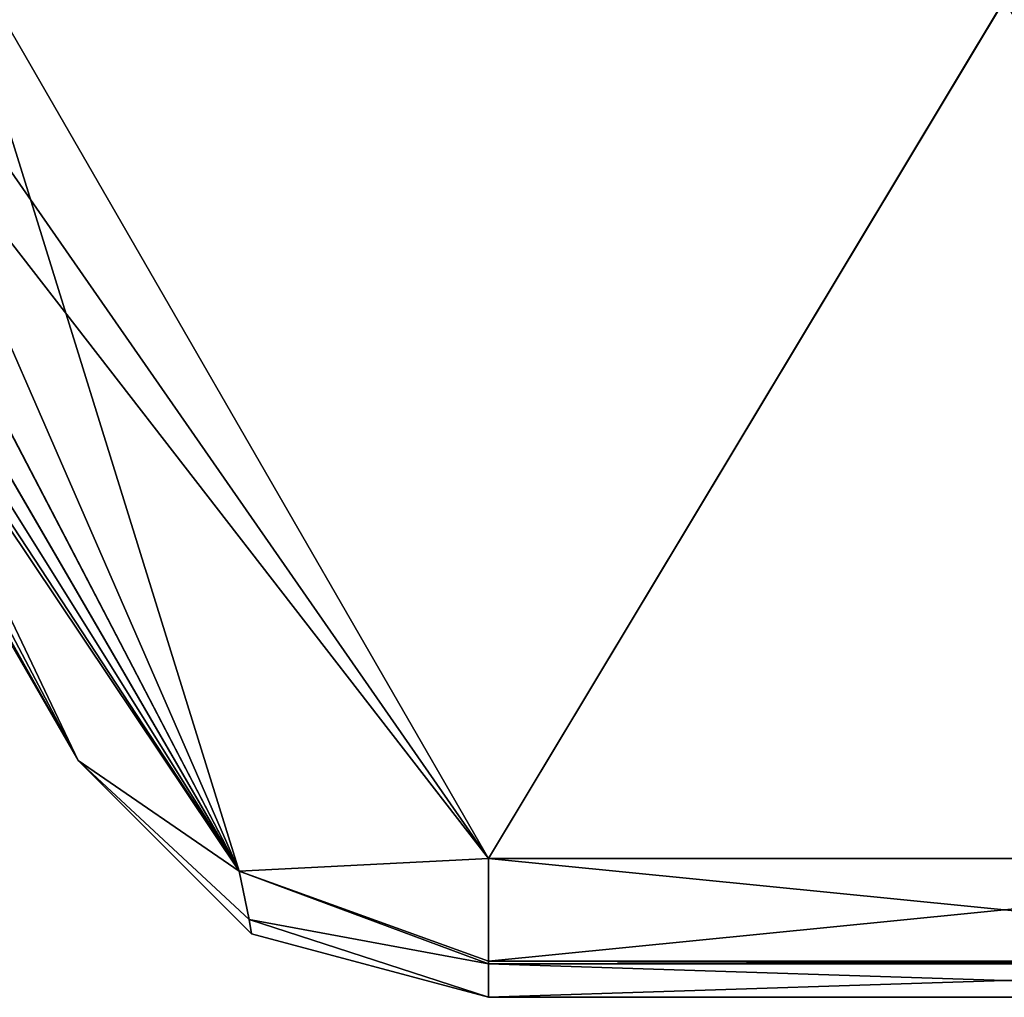
# Model space of a CAD drawing. Units: millimetres. Extents: x -110 to 110, y -106 to 65.
# Drawn here: x -50 to 0, y -106 to -57 of the extents above; entities that cross this region are included whole.
import ezdxf

# ---------------------------------------------------------------- set-up
doc = ezdxf.new("R2010")
doc.units = ezdxf.units.MM
doc.header["$LTSCALE"] = 159.143519
for name, color, linetype in [('1696', 7, 'CONTINUOUS'), ('1697', 7, 'CONTINUOUS'), ('1698', 7, 'CONTINUOUS'), ('1699', 7, 'CONTINUOUS'), ('1700', 7, 'CONTINUOUS'), ('1701', 7, 'CONTINUOUS'), ('1702', 7, 'CONTINUOUS'), ('1709', 7, 'CONTINUOUS'), ('1710', 7, 'CONTINUOUS'), ('1711', 7, 'CONTINUOUS'), ('1712', 7, 'CONTINUOUS')]:
    doc.layers.add(name, color=color, linetype=linetype)

msp = doc.modelspace()

# ---------------------------------------------------------------- linework, layer by layer
at = {"layer": '1696', "linetype": 'CONTINUOUS'}
for points in [[(-74.32, -47.056, 102.503), (-74.32, -47.056, -102.503), (-46.928, -94.5, 55.059), (-74.32, -47.056, 102.503)], [(-74.32, -47.056, -102.503), (-46.928, -94.5, -55.059), (-46.928, -94.5, 55.059), (-74.32, -47.056, -102.503)]]:
    msp.add_3dface(points, dxfattribs=at)
at = {"layer": '1697', "linetype": 'CONTINUOUS'}
for points in [[(-46.928, -94.5, 55.059), (-46.928, -94.5, -55.059), (-38.144, -103.285, -55.059), (-46.928, -94.5, 55.059)], [(-46.928, -94.5, 55.059), (-38.144, -103.285, -55.059), (-38.144, -103.285, 55.059), (-46.928, -94.5, 55.059)], [(-26.144, -106.5, -55.059), (-26.144, -106.5, 55.059), (-38.144, -103.285, 55.059), (-26.144, -106.5, -55.059)], [(-38.144, -103.285, -55.059), (-26.144, -106.5, -55.059), (-38.144, -103.285, 55.059), (-38.144, -103.285, -55.059)]]:
    msp.add_3dface(points, dxfattribs=at)
at = {"layer": '1698', "linetype": 'CONTINUOUS'}
for points in [[(-26.144, -106.5, 55.059), (-26.144, -106.5, -55.059), (26.144, -106.5, 55.059), (-26.144, -106.5, 55.059)], [(26.144, -106.5, 55.059), (-26.144, -106.5, -55.059), (26.144, -106.5, -55.059), (26.144, -106.5, 55.059)]]:
    msp.add_3dface(points, dxfattribs=at)
at = {"layer": '1699', "linetype": 'CONTINUOUS'}
for points in [[(-26.144, -99.471, 72.029), (-26.144, -104.674, 64.241), (26.144, -99.471, 72.029), (-26.144, -99.471, 72.029)], [(26.144, -99.471, 72.029), (-26.144, -104.674, 64.241), (26.144, -104.674, 64.241), (26.144, -99.471, 72.029)], [(-26.144, -104.674, 64.241), (-26.144, -104.813, 63.899), (26.144, -104.674, 64.241), (-26.144, -104.674, 64.241)], [(26.144, -104.674, 64.241), (-26.144, -104.813, 63.899), (26.144, -104.813, 63.899), (26.144, -104.674, 64.241)], [(-26.144, -106.5, 55.059), (26.144, -106.5, 55.059), (26.144, -104.813, 63.899), (-26.144, -106.5, 55.059)], [(-26.144, -104.813, 63.899), (-26.144, -106.5, 55.059), (26.144, -104.813, 63.899), (-26.144, -104.813, 63.899)]]:
    msp.add_3dface(points, dxfattribs=at)
at = {"layer": '1700', "linetype": 'CONTINUOUS'}
for points in [[(-46.928, -94.5, 55.059), (-38.144, -103.285, 55.059), (-38.27, -102.557, 60.224), (-46.928, -94.5, 55.059)], [(-46.928, -94.5, 55.059), (-38.27, -102.557, 60.224), (-38.776, -100.108, 65.373), (-46.928, -94.5, 55.059)], [(-26.144, -104.674, 64.241), (-26.144, -99.471, 72.029), (-38.776, -100.108, 65.373), (-26.144, -104.674, 64.241)], [(-26.144, -104.813, 63.899), (-26.144, -104.674, 64.241), (-38.776, -100.108, 65.373), (-26.144, -104.813, 63.899)], [(-38.27, -102.557, 60.224), (-26.144, -104.813, 63.899), (-38.776, -100.108, 65.373), (-38.27, -102.557, 60.224)], [(-38.144, -103.285, 55.059), (-26.144, -106.5, 55.059), (-38.27, -102.557, 60.224), (-38.144, -103.285, 55.059)], [(-26.144, -106.5, 55.059), (-26.144, -104.813, 63.899), (-38.27, -102.557, 60.224), (-26.144, -106.5, 55.059)]]:
    msp.add_3dface(points, dxfattribs=at)
at = {"layer": '1701', "linetype": 'CONTINUOUS'}
for points in [[(-73.808, -46.739, 109.585), (-74.32, -47.056, 102.503), (-38.776, -100.108, 65.373), (-73.808, -46.739, 109.585)], [(-72.004, -46.963, 114.415), (-73.808, -46.739, 109.585), (-38.776, -100.108, 65.373), (-72.004, -46.963, 114.415)], [(-74.32, -47.056, 102.503), (-46.928, -94.5, 55.059), (-38.776, -100.108, 65.373), (-74.32, -47.056, 102.503)], [(-69.342, -47.527, 117.695), (-72.004, -46.963, 114.415), (-38.776, -100.108, 65.373), (-69.342, -47.527, 117.695)], [(-65.752, -48.389, 119.872), (-69.342, -47.527, 117.695), (-38.776, -100.108, 65.373), (-65.752, -48.389, 119.872)], [(-60.806, -49.625, 120.901), (-65.752, -48.389, 119.872), (-26.144, -99.471, 72.029), (-60.806, -49.625, 120.901)], [(-26.144, -99.471, 72.029), (-65.752, -48.389, 119.872), (-38.776, -100.108, 65.373), (-26.144, -99.471, 72.029)], [(-53.939, -51.327, 120.173), (-60.806, -49.625, 120.901), (-26.144, -99.471, 72.029), (-53.939, -51.327, 120.173)]]:
    msp.add_3dface(points, dxfattribs=at)
at = {"layer": '1702', "linetype": 'CONTINUOUS'}
for points in [[(0.003, -55.964, 115.536), (-53.939, -51.327, 120.173), (-26.144, -99.471, 72.029), (0.003, -55.964, 115.536)], [(0.003, -55.964, 115.536), (-26.144, -99.471, 72.029), (26.144, -99.471, 72.029), (0.003, -55.964, 115.536)]]:
    msp.add_3dface(points, dxfattribs=at)
at = {"layer": '1709', "linetype": 'CONTINUOUS'}
for points in [[(26.144, -99.471, -72.029), (26.144, -104.674, -64.241), (-26.144, -99.471, -72.029), (26.144, -99.471, -72.029)], [(-26.144, -99.471, -72.029), (26.144, -104.674, -64.241), (-26.144, -104.674, -64.241), (-26.144, -99.471, -72.029)], [(26.144, -104.674, -64.241), (26.144, -104.813, -63.899), (-26.144, -104.674, -64.241), (26.144, -104.674, -64.241)], [(-26.144, -104.674, -64.241), (26.144, -104.813, -63.899), (-26.144, -104.813, -63.899), (-26.144, -104.674, -64.241)], [(26.144, -106.5, -55.059), (-26.144, -106.5, -55.059), (-26.144, -104.813, -63.899), (26.144, -106.5, -55.059)], [(26.144, -104.813, -63.899), (26.144, -106.5, -55.059), (-26.144, -104.813, -63.899), (26.144, -104.813, -63.899)]]:
    msp.add_3dface(points, dxfattribs=at)
at = {"layer": '1710', "linetype": 'CONTINUOUS'}
for points in [[(-53.939, -51.327, -120.173), (-0.001, -55.964, -115.536), (-26.144, -99.471, -72.029), (-53.939, -51.327, -120.173)], [(-0.001, -55.964, -115.536), (53.939, -51.327, -120.173), (26.144, -99.471, -72.029), (-0.001, -55.964, -115.536)], [(-0.001, -55.964, -115.536), (26.144, -99.471, -72.029), (-26.144, -99.471, -72.029), (-0.001, -55.964, -115.536)]]:
    msp.add_3dface(points, dxfattribs=at)
at = {"layer": '1711', "linetype": 'CONTINUOUS'}
for points in [[(-74.32, -47.056, -102.503), (-73.796, -46.739, -109.64), (-46.928, -94.5, -55.059), (-74.32, -47.056, -102.503)], [(-73.796, -46.739, -109.64), (-71.981, -46.968, -114.454), (-46.928, -94.5, -55.059), (-73.796, -46.739, -109.64)], [(-71.981, -46.968, -114.454), (-69.313, -47.533, -117.72), (-46.928, -94.5, -55.059), (-71.981, -46.968, -114.454)], [(-69.313, -47.533, -117.72), (-65.709, -48.4, -119.889), (-38.776, -100.108, -65.373), (-69.313, -47.533, -117.72)], [(-46.928, -94.5, -55.059), (-69.313, -47.533, -117.72), (-38.776, -100.108, -65.373), (-46.928, -94.5, -55.059)], [(-65.709, -48.4, -119.889), (-60.764, -49.636, -120.903), (-38.776, -100.108, -65.373), (-65.709, -48.4, -119.889)], [(-60.764, -49.636, -120.903), (-53.939, -51.327, -120.173), (-38.776, -100.108, -65.373), (-60.764, -49.636, -120.903)], [(-53.939, -51.327, -120.173), (-26.144, -99.471, -72.029), (-38.776, -100.108, -65.373), (-53.939, -51.327, -120.173)]]:
    msp.add_3dface(points, dxfattribs=at)
at = {"layer": '1712', "linetype": 'CONTINUOUS'}
for points in [[(-38.144, -103.285, -55.059), (-46.928, -94.5, -55.059), (-38.27, -102.557, -60.224), (-38.144, -103.285, -55.059)], [(-46.928, -94.5, -55.059), (-38.776, -100.108, -65.373), (-38.27, -102.557, -60.224), (-46.928, -94.5, -55.059)], [(-26.144, -99.471, -72.029), (-26.144, -104.674, -64.241), (-38.776, -100.108, -65.373), (-26.144, -99.471, -72.029)], [(-26.144, -104.674, -64.241), (-26.144, -104.813, -63.899), (-38.776, -100.108, -65.373), (-26.144, -104.674, -64.241)], [(-38.776, -100.108, -65.373), (-26.144, -104.813, -63.899), (-38.27, -102.557, -60.224), (-38.776, -100.108, -65.373)], [(-26.144, -106.5, -55.059), (-38.144, -103.285, -55.059), (-38.27, -102.557, -60.224), (-26.144, -106.5, -55.059)], [(-26.144, -104.813, -63.899), (-26.144, -106.5, -55.059), (-38.27, -102.557, -60.224), (-26.144, -104.813, -63.899)]]:
    msp.add_3dface(points, dxfattribs=at)

doc.saveas('drawing.dxf')
